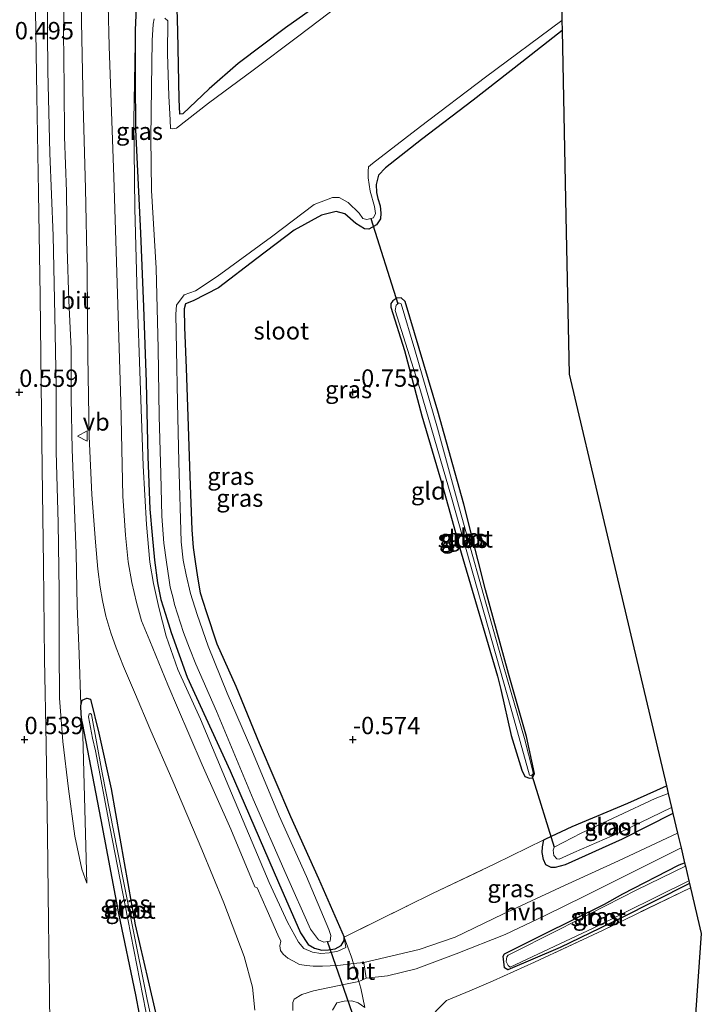
# Model space of a CAD drawing. Units: metres. Extents: x 50000 to 60009, y 387498 to 393753.
# Drawn here: x 59102 to 59200, y 389812 to 389954 of the extents above; entities that cross this region are included whole.
import ezdxf
from ezdxf.enums import TextEntityAlignment as Align

# ---------------------------------------------------------------- set-up
doc = ezdxf.new("R2010")
doc.units = ezdxf.units.M
doc.linetypes.add('IE-TERREINAFSCHEIDING', pattern=[10, 8, -2])
doc.layers.get('0').update_dxf_attribs({"lineweight": 25})
for name, color, linetype, lineweight in [('B-ME-GW-HOOGTEPUNT-S-B1', 10, 'Continuous', 25), ('B-ME-GW-INSTEEKWATERGANG-L-B1', 10, 'Continuous', 25), ('B-ME-GW-KRUINLIJN-L-B1', 93, 'Continuous', 18), ('B-ME-GW-TEENLIJN-L-B1', 93, 'Continuous', 18), ('B-ME-IE-GRASLAND-GV-B6', 93, 'Continuous', 18), ('B-ME-IE-GRONDWERKLIJN-GROND_INGERICHT-GV-B6', 253, 'Continuous', 18), ('B-ME-IE-TERREINAFSCHEIDING-DOORGANG-L-B1', 8, 'IE-TERREINAFSCHEIDING-KUNSTMATIG-OPEN', 18), ('B-ME-IE-TERREINAFSCHEIDING-RASTERHEKWERK-L-B1', 8, 'IE-TERREINAFSCHEIDING', 18), ('B-ME-KG-KADASTRAAL-OPNAMEDTMGRENS-L-B1', 10, 'Continuous', 25), ('B-ME-KW-DUIKER-L-B1', 10, 'Continuous', 25), ('B-ME-OG-WATER-GV-B6', 153, 'Continuous', 18), ('B-ME-VH-VERH_SOORT-BITUMEN-GV-B6', 8, 'IE-TERREINAFSCHEIDING-NATUURLIJK-HOUTWAL', 18), ('B-ME-VH-VERH_SOORT-HALF_VERHARDING-GV-B6', 8, 'IE-TERREINAFSCHEIDING-NATUURLIJK-HOUTWAL', 18), ('B-ME-VW-MEUBILAIR_WEGMEUBILAIR-VERKEERSBORD-S-B1', 8, 'Continuous', 18)]:
    doc.layers.add(name, color=color, linetype=linetype, lineweight=lineweight)
doc.styles.add('NLCS-ISO', font='NLCS-ISO.TTF')
doc.linetypes.add('IE-TERREINAFSCHEIDING-KUNSTMATIG-OPEN', pattern='A,7,-1.5,[67,NLCS.SHX,S=0.75,R=0,X=0,Y=0],-1.5', length=10)
doc.linetypes.add('IE-TERREINAFSCHEIDING-NATUURLIJK-HOUTWAL', pattern='A,7,-1.5,[67,NLCS.SHX,S=0.75,R=45,X=0,Y=0],-1.5,7,-1.5,[70,NLCS.SHX,S=0.75,R=0,X=0,Y=0],-1.5', length=20)

# ---------------------------------------------------------------- blocks, each defined once
blk = doc.blocks.new('verkeersbord')
for p, q in [((0, 0.75), (-0.75, -0.625)), ((0.75, -0.625), (0, 0.75)), ((-0.75, -0.625), (0.75, -0.625))]:
    blk.add_line(p, q)
blk = doc.blocks.new('hoogtepunt')
for p, q in [((-0.5, 0), (0.5, 0)), ((0, 0.5), (0, -0.5))]:
    blk.add_line(p, q)

msp = doc.modelspace()

# ---------------------------------------------------------------- linework, layer by layer
at = {"layer": 'B-ME-GW-INSTEEKWATERGANG-L-B1'}
for points in [[(59147.84, 389957.789, -0.406), (59140.296, 389952.42, -0.365), (59133.509, 389947.279, -0.389), (59129.314, 389943.636, -0.426), (59125.546, 389940.067, -0.55), (59125.099, 389940.029, -0.554), (59125.026, 389942.16, -0.45), (59124.833, 389951.947, -0.41), (59124.729, 389955.154, -0.269)], [(59118.798, 389955.242, -0.08), (59118.685, 389952.156, -0.052), (59118.677, 389950.279, -0.053), (59118.657, 389945.292, -0.056), (59118.709, 389937.804, -0.096), (59119.434, 389922.878, -0.619), (59119.857, 389912.298, -0.615), (59120.273, 389901.421, -0.538), (59120.522, 389890.753, -0.546), (59120.772, 389883.184, -0.55), (59121.117, 389879.421, -0.53), (59121.476, 389875.834, -0.526), (59121.889, 389872.588, -0.53), (59122.383, 389870.174, -0.526), (59123.026, 389868.057, -0.534), (59123.865, 389865.42, -0.578), (59126.162, 389858.99, -0.598), (59132.351, 389845.49, -0.659), (59139.296, 389829.433, -0.659), (59142.485, 389822.194, -0.659), (59143.581, 389820.513, -0.659), (59144.471, 389820.014, -0.659), (59145.518, 389819.703, -0.659), (59146.475, 389819.758, -0.659), (59147.452, 389819.889, -0.659), (59148.303, 389820.399, -0.659), (59148.736, 389821.092, -0.659), (59148.755, 389821.558, -0.578)], [(59180.124, 389952.053, -1.286), (59174.338, 389947.481, -1.278), (59167.337, 389942, -1.278), (59159.892, 389936.369, -1.274), (59154.722, 389932.305, -1.266), (59153.692, 389931.241, -1.266), (59153.379, 389929.885, -1.241), (59153.409, 389928.747, -1.246), (59153.609, 389927.846, -1.246), (59153.921, 389926.819, -1.246), (59154.016, 389925.738, -1.246), (59153.968, 389924.946, -1.25), (59153.405, 389924.093, -1.209), (59152.324, 389923.444, -1.097), (59151.662, 389923.524, -1.053), (59150.42, 389924.266, -1.033), (59148.859, 389925.66, -0.972), (59147.587, 389925.985, -0.9), (59145.507, 389925.489, -0.828), (59141.557, 389923.292, -0.747), (59136.19, 389919.237, -0.719), (59130.662, 389915.03, -0.731), (59127.043, 389913.14, -0.723), (59125.923, 389912.732, -0.747), (59125.714, 389911.974, -0.743), (59125.769, 389909.345, -0.715), (59126.007, 389903.444, -0.715), (59126.259, 389896.494, -0.711), (59126.564, 389887.924, -0.683), (59126.836, 389880.182, -0.703), (59127, 389877.649, -0.723), (59127.302, 389875.614, -0.743), (59127.64, 389873.366, -0.743), (59128.022, 389871.129, -0.743), (59128.888, 389868.464, -0.739), (59130.451, 389863.806, -0.735), (59133.18, 389857.691, -0.735), (59136.516, 389849.498, -0.731), (59141.014, 389838.957, -0.731), (59145.054, 389830.03, -0.675), (59148.755, 389821.558, -0.578)], [(59170.813, 389859.143, -1.109), (59171.293, 389857.196, -1.073), (59172.781, 389850.613, -1.073), (59174.298, 389845.625, -1.073), (59174.771, 389844.686, -1.069), (59175.413, 389844.446, -1.069), (59175.859, 389844.492, -1.069), (59176.12, 389845.113, -1.069), (59174.978, 389850.444, -1.157), (59172.374, 389859.541, -1.217), (59169.074, 389871.539, -1.25), (59165.988, 389883.865, -1.229), (59162.245, 389897.28, -1.173), (59157.526, 389913.063, -1.189), (59156.93, 389913.577, -1.141), (59156.327, 389913.524, -1.105), (59155.754, 389913.141, -1.105), (59155.479, 389912.753, -1.105), (59155.464, 389912.234, -1.109), (59157.412, 389905.991, -1.117), (59159.911, 389896.613, -1.113), (59162.892, 389886.546, -1.109), (59165.573, 389876.887, -1.113), (59170.813, 389859.143, -1.109)], [(59110.848, 389854.887, -0.06), (59111.073, 389855.698, -0.044), (59111.725, 389855.955, -0.036), (59112.239, 389855.84, -0.036), (59113.459, 389850.951, -0.116), (59115.205, 389842.92, -0.217), (59117.074, 389832.264, -0.273), (59118.675, 389823.373, -0.325), (59120.569, 389815.281, -0.285), (59122.825, 389805.58, -0.293)], [(59120.893, 389802.17, -0.261), (59118.778, 389813.297, -0.197), (59116.332, 389824.997, -0.156), (59113.795, 389838.474, -0.124), (59111.092, 389852.416, -0.109), (59111.014, 389852.82, -0.108), (59110.889, 389853.681, -0.112), (59110.848, 389854.887, -0.06)], [(59196.066, 389839.36, -1.049), (59188.73, 389835.686, -1.02), (59180.568, 389831.972, -1.012), (59179.099, 389831.582, -0.972), (59178.524, 389831.589, -0.803), (59177.778, 389831.975, -0.747), (59177.413, 389832.736, -0.735), (59177.262, 389833.778, -0.731), (59177.302, 389834.561, -0.735), (59177.484, 389835.605, -0.751), (59177.778, 389835.728, -0.759), (59181.541, 389837.497, -0.984), (59189.585, 389840.858, -1.209), (59195.12, 389843.365, -1.233)], [(59198.448, 389829.278, -0.836), (59188.452, 389824.274, -1), (59179.822, 389820.104, -0.944), (59172.313, 389816.86, -1.037), (59171.812, 389817.172, -1.028), (59171.624, 389818.825, -1), (59171.811, 389819.194, -0.996), (59177.392, 389821.945, -0.968), (59186.228, 389826.332, -0.948), (59188.837, 389827.8, -0.955), (59196.836, 389831.946, -0.974), (59196.952, 389831.965, -0.974), (59197.737, 389832.288, -0.976)]]:
    msp.add_polyline3d(points, dxfattribs=at)
at = {"layer": 'B-ME-GW-KRUINLIJN-L-B1'}
for points in [[(59111.733, 389829.346, 0.101), (59110.993, 389831.359, 0.266), (59109.985, 389836.127, 0.33), (59109.08, 389842.92, 0.378), (59108.289, 389849.752, 0.467), (59107.803, 389855.948, 0.382), (59107.765, 389863.134, 0.366), (59107.736, 389871.377, 0.442), (59107.575, 389881.196, 0.374), (59107.311, 389891.41, 0.434), (59107.329, 389900.778, 0.467), (59107.122, 389911.043, 0.406), (59106.881, 389922.515, 0.446), (59106.414, 389934.417, 0.37), (59106.122, 389946.182, 0.41), (59106.026, 389957.637, 0.414)], [(59118.677, 389950.279, -0.053), (59118.463, 389939.064, -0.012), (59118.621, 389926.447, -0.185), (59118.981, 389913.91, -0.197), (59119.402, 389901.634, -0.152), (59119.84, 389889.41, -0.156), (59120.285, 389880.964, -0.193), (59120.771, 389875.528, -0.209), (59121.318, 389872.467, -0.205), (59122.071, 389868.998, -0.201), (59123.126, 389864.877, -0.144), (59124.829, 389860.094, -0.128), (59128.095, 389852.963, -0.152), (59132.142, 389843.188, -0.144), (59137.974, 389829.452, -0.156), (59140.604, 389823.748, -0.108), (59142.16, 389820.878, -0.104), (59142.955, 389819.961, -0.128), (59144.206, 389819.416, -0.14), (59145.387, 389819.241, -0.172), (59146.589, 389819.315, -0.237), (59147.848, 389819.586, -0.321), (59149, 389820.11, -0.361), (59148.755, 389821.558, -0.578)], [(59147.072, 389811.074, -0.176), (59147.696, 389812.152, -0.253), (59148.755, 389812.391, -0.385), (59149.84, 389812.401, -0.526), (59150.755, 389812.143, -0.542), (59151.74, 389811.467, -0.852)]]:
    msp.add_polyline3d(points, dxfattribs=at)
at = {"layer": 'B-ME-GW-TEENLIJN-L-B1'}
msp.add_line((59111.092, 389852.416, -0.109), (59111.733, 389829.346, 0.101), dxfattribs=at)
msp.add_polyline3d([(59108.485, 389959.018, -0.04), (59108.35, 389951.789, -0.064), (59108.453, 389943.915, -0.088), (59108.492, 389936.757, -0.092), (59108.776, 389928.863, -0.104), (59108.913, 389920.679, -0.124), (59109.143, 389913.207, -0.116), (59109.484, 389906.224, -0.112), (59109.474, 389899.155, -0.104), (59109.628, 389891.755, -0.108), (59109.923, 389884.375, -0.132), (59110.176, 389876.794, -0.152), (59110.333, 389869.245, -0.096), (59110.622, 389862.323, -0.044), (59110.844, 389855.006, -0.06), (59110.848, 389854.887, -0.06)], dxfattribs=at)
at = {"layer": 'B-ME-IE-GRASLAND-GV-B6'}
for points in [[(59106.514, 389801.41, 0.41), (59106.371, 389813.15, 0.414), (59106.186, 389823.761, 0.418), (59106.071, 389836.281, 0.471), (59105.851, 389849.319, 0.406), (59105.646, 389861.574, 0.374), (59105.477, 389875.123, 0.394), (59105.302, 389889.061, 0.422), (59105.132, 389901.099, 0.422), (59105.002, 389913.808, 0.398), (59104.768, 389928.747, 0.386), (59104.544, 389942.622, 0.39), (59104.304, 389958.08, 0.414), (59104.068, 389972.606, 0.45), (59103.85, 389988.357, 0.475), (59103.599, 390004.772, 0.519), (59103.404, 390021.809, 0.543), (59103.255, 390037.789, 0.635), (59102.911, 390057.877, 0.748), (59102.685, 390083.451, 0.977)], [(59110.701, 389966.96, -0.016), (59110.97, 389953.274, -0.008), (59111.209, 389941.369, -0.008), (59111.519, 389929.294, -0.036), (59111.782, 389917.489, -0.036), (59111.882, 389905.275, -0.048), (59112.069, 389893.631, -0.012), (59112.443, 389885.274, -0.008), (59112.946, 389878.439, -0.008), (59113.311, 389874.511, -0.004), (59113.643, 389871.953, -0.004), (59113.978, 389870.034, -0.008), (59114.452, 389867.769, -0.016), (59115.187, 389865.366, -0.012), (59115.944, 389863.211, -0.012), (59116.986, 389860.525, -0.012), (59118.705, 389856.517, 0.008), (59120.809, 389851.595, -0.02), (59124.081, 389844.006, 0.012), (59128.261, 389834.186, -0.016), (59131.448, 389826.541, -0.06), (59134.364, 389818.781, -0.056), (59135.563, 389814.406, -0.056), (59135.911, 389811.061, -0.016)], [(59108.485, 389959.018, -0.04), (59108.35, 389951.789, -0.064), (59108.453, 389943.915, -0.088), (59108.492, 389936.757, -0.092), (59108.776, 389928.863, -0.104), (59108.913, 389920.679, -0.124), (59109.143, 389913.207, -0.116), (59109.484, 389906.224, -0.112), (59109.474, 389899.155, -0.104), (59109.628, 389891.755, -0.108), (59109.923, 389884.375, -0.132), (59110.176, 389876.794, -0.152), (59110.333, 389869.245, -0.096), (59110.622, 389862.323, -0.044), (59110.844, 389855.006, -0.06), (59110.848, 389854.887, -0.06), (59110.889, 389853.681, -0.112), (59111.014, 389852.82, -0.108), (59111.092, 389852.416, -0.109), (59111.733, 389829.346, 0.101), (59110.993, 389831.359, 0.266), (59109.985, 389836.127, 0.33), (59109.08, 389842.92, 0.378), (59108.289, 389849.752, 0.467), (59107.803, 389855.948, 0.382), (59107.765, 389863.134, 0.366), (59107.736, 389871.377, 0.442), (59107.575, 389881.196, 0.374), (59107.311, 389891.41, 0.434), (59107.329, 389900.778, 0.467), (59107.122, 389911.043, 0.406), (59106.881, 389922.515, 0.446), (59106.414, 389934.417, 0.37), (59106.122, 389946.182, 0.41), (59106.026, 389957.637, 0.414)], [(59122.825, 389805.58, -0.293), (59120.569, 389815.281, -0.285), (59118.675, 389823.373, -0.325), (59117.074, 389832.264, -0.273), (59115.205, 389842.92, -0.217), (59113.459, 389850.951, -0.116), (59112.239, 389855.84, -0.036), (59111.725, 389855.955, -0.036), (59111.073, 389855.698, -0.044), (59110.848, 389854.887, -0.06), (59110.844, 389855.006, -0.06), (59110.622, 389862.323, -0.044), (59110.333, 389869.245, -0.096), (59110.176, 389876.794, -0.152), (59109.923, 389884.375, -0.132), (59109.628, 389891.755, -0.108), (59109.474, 389899.155, -0.104), (59109.484, 389906.224, -0.112), (59109.143, 389913.207, -0.116), (59108.913, 389920.679, -0.124), (59108.776, 389928.863, -0.104), (59108.492, 389936.757, -0.092), (59108.453, 389943.915, -0.088), (59108.35, 389951.789, -0.064), (59108.485, 389959.018, -0.04)], [(59106.026, 389957.637, 0.414), (59106.122, 389946.182, 0.41), (59106.414, 389934.417, 0.37), (59106.881, 389922.515, 0.446), (59107.122, 389911.043, 0.406), (59107.329, 389900.778, 0.467), (59107.311, 389891.41, 0.434), (59107.575, 389881.196, 0.374), (59107.736, 389871.377, 0.442), (59107.765, 389863.134, 0.366), (59107.803, 389855.948, 0.382), (59108.289, 389849.752, 0.467), (59109.08, 389842.92, 0.378), (59109.985, 389836.127, 0.33), (59110.993, 389831.359, 0.266), (59111.733, 389829.346, 0.101), (59111.092, 389852.416, -0.109), (59113.795, 389838.474, -0.124), (59116.332, 389824.997, -0.156), (59118.778, 389813.297, -0.197), (59120.893, 389802.17, -0.261)], [(59124.729, 389955.154, -0.269), (59124.833, 389951.947, -0.41), (59125.026, 389942.16, -0.45), (59125.099, 389940.029, -0.554), (59125.546, 389940.067, -0.55), (59129.314, 389943.636, -0.426), (59133.509, 389947.279, -0.389), (59140.296, 389952.42, -0.365), (59147.84, 389957.789, -0.406)], [(59148.755, 389821.558, -0.578), (59149.813, 389818.703, -0.43), (59150.08, 389817.804, -0.431), (59147.855, 389817.508, -0.381), (59145.65, 389817.411, -0.229), (59144.284, 389817.426, -0.092), (59143.34, 389817.504, -0.052), (59142.344, 389817.65, -0.056), (59141.47, 389818.108, -0.052), (59140.661, 389818.559, -0.036), (59139.985, 389819.125, -0.032), (59139.566, 389819.67, -0.032), (59139.493, 389820.349, -0.044), (59139.637, 389821.016, -0.04), (59139.184, 389821.918, -0.036), (59137.687, 389825.435, -0.044), (59136.241, 389828.654, -0.06), (59135.893, 389828.824, -0.052), (59132.42, 389837.11, -0.08), (59128.341, 389846.355, -0.06), (59124.784, 389854.62, -0.072), (59123.391, 389857.907, -0.064), (59122.097, 389861.041, -0.06), (59120.764, 389864.231, -0.068), (59119.589, 389867.103, -0.072), (59118.848, 389869.719, -0.052), (59118.216, 389872.6, -0.072), (59117.689, 389875.585, -0.072), (59117.279, 389879.417, -0.076), (59116.923, 389885.017, -0.1), (59116.605, 389898.547, -0.124), (59116.109, 389915.702, -0.104), (59115.619, 389930.952, -0.12), (59114.935, 389949.781, -0.044), (59114.785, 389955.633, 0.008)], [(59118.798, 389955.242, -0.08), (59118.685, 389952.156, -0.052), (59118.677, 389950.279, -0.053), (59118.463, 389939.064, -0.012), (59118.621, 389926.447, -0.185), (59118.981, 389913.91, -0.197), (59119.402, 389901.634, -0.152), (59119.84, 389889.41, -0.156), (59120.285, 389880.964, -0.193), (59120.771, 389875.528, -0.209), (59121.318, 389872.467, -0.205), (59122.071, 389868.998, -0.201), (59123.126, 389864.877, -0.144), (59124.829, 389860.094, -0.128), (59128.095, 389852.963, -0.152), (59132.142, 389843.188, -0.144), (59137.974, 389829.452, -0.156), (59140.604, 389823.748, -0.108), (59142.16, 389820.878, -0.104), (59142.955, 389819.961, -0.128), (59144.206, 389819.416, -0.14), (59145.387, 389819.241, -0.172), (59146.589, 389819.315, -0.237), (59147.848, 389819.586, -0.321), (59149, 389820.11, -0.361), (59148.755, 389821.558, -0.578)], [(59121.418, 389953.717, -1.736), (59121.265, 389952.978, -1.736), (59121.144, 389950.616, -1.736), (59121.044, 389943.841, -1.736), (59120.918, 389936.607, -1.736), (59121.042, 389929.023, -1.736), (59121.71, 389917.835, -1.736), (59121.971, 389906.291, -1.736), (59122.148, 389896.556, -1.736), (59122.353, 389888.236, -1.736), (59122.494, 389882.154, -1.736), (59122.783, 389878.286, -1.736), (59123.183, 389875.556, -1.736), (59123.547, 389872.949, -1.736), (59123.726, 389871.964, -1.736), (59124.124, 389870.346, -1.736), (59124.352, 389869.461, -1.736), (59125.633, 389865.439, -1.736), (59126.497, 389863.168, -1.736), (59127.417, 389860.88, -1.736), (59130.363, 389854.105, -1.736), (59135.678, 389841.441, -1.736), (59140.387, 389830.585, -1.736), (59143.926, 389822.733, -1.736), (59145.08, 389821.188, -1.736), (59145.837, 389820.866, -1.736), (59146.341, 389820.948, -1.736), (59146.726, 389821.01, -1.736), (59146.831, 389821.818, -1.736), (59146.558, 389822.687, -1.736), (59143.347, 389830.3, -1.736), (59139.399, 389839.054, -1.736), (59135.47, 389848.503, -1.736), (59131.912, 389856.697, -1.736), (59129.195, 389863.451, -1.736), (59127.588, 389868.025, -1.736), (59126.659, 389871.02, -1.736), (59126.018, 389873.732, -1.736), (59125.583, 389875.824, -1.736), (59125.316, 389878.486, -1.736), (59124.947, 389889.998, -1.736), (59124.771, 389898.531, -1.736), (59124.622, 389906.108, -1.736), (59124.517, 389911.229, -1.736), (59124.604, 389912.522, -1.736), (59125.729, 389913.995, -1.736), (59127.376, 389914.593, -1.736), (59130.49, 389916.643, -1.736), (59138.312, 389922.336, -1.736), (59144.434, 389927.014, -1.736), (59147.055, 389927.997, -1.736), (59148.032, 389928.012, -1.736), (59149.322, 389927.282, -1.736), (59150.902, 389925.754, -1.736), (59151.456, 389924.996, -1.736), (59152.01, 389924.84, -1.736), (59152.611, 389925.006, -1.736), (59152.964, 389925.104, -1.736), (59153.269, 389925.713, -1.736), (59153.097, 389926.731, -1.736), (59152.51, 389928.937, -1.736), (59152.198, 389930.823, -1.736), (59152.204, 389931.816, -1.736), (59152.275, 389932.41, -1.736), (59152.816, 389932.902, -1.736), (59159.753, 389938.234, -1.736), (59169.098, 389945.318, -1.736), (59180.095, 389953.464, -1.736), (59180.124, 389952.053, -1.286), (59174.338, 389947.481, -1.278), (59167.337, 389942, -1.278), (59159.892, 389936.369, -1.274), (59154.722, 389932.305, -1.266), (59153.692, 389931.241, -1.266), (59153.379, 389929.885, -1.241), (59153.409, 389928.747, -1.246), (59153.609, 389927.846, -1.246), (59153.921, 389926.819, -1.246), (59154.016, 389925.738, -1.246), (59153.968, 389924.946, -1.25), (59153.405, 389924.093, -1.209), (59152.324, 389923.444, -1.097), (59151.662, 389923.524, -1.053), (59150.42, 389924.266, -1.033), (59148.859, 389925.66, -0.972), (59147.587, 389925.985, -0.9), (59145.507, 389925.489, -0.828), (59141.557, 389923.292, -0.747), (59136.19, 389919.237, -0.719), (59130.662, 389915.03, -0.731), (59127.043, 389913.14, -0.723), (59125.923, 389912.732, -0.747), (59125.714, 389911.974, -0.743), (59125.769, 389909.345, -0.715), (59126.007, 389903.444, -0.715), (59126.259, 389896.494, -0.711), (59126.564, 389887.924, -0.683), (59126.836, 389880.182, -0.703), (59127, 389877.649, -0.723), (59127.302, 389875.614, -0.743), (59127.64, 389873.366, -0.743), (59128.022, 389871.129, -0.743), (59128.888, 389868.464, -0.739), (59130.451, 389863.806, -0.735), (59133.18, 389857.691, -0.735), (59136.516, 389849.498, -0.731), (59141.014, 389838.957, -0.731), (59145.054, 389830.03, -0.675), (59148.755, 389821.558, -0.578), (59148.736, 389821.092, -0.659), (59148.303, 389820.399, -0.659), (59147.452, 389819.889, -0.659), (59146.475, 389819.758, -0.659), (59145.518, 389819.703, -0.659), (59144.471, 389820.014, -0.659), (59143.581, 389820.513, -0.659), (59142.485, 389822.194, -0.659), (59139.296, 389829.433, -0.659), (59132.351, 389845.49, -0.659), (59126.162, 389858.99, -0.598), (59123.865, 389865.42, -0.578), (59123.026, 389868.057, -0.534), (59122.383, 389870.174, -0.526), (59121.889, 389872.588, -0.53), (59121.476, 389875.834, -0.526), (59121.117, 389879.421, -0.53), (59120.772, 389883.184, -0.55), (59120.522, 389890.753, -0.546), (59120.273, 389901.421, -0.538), (59119.857, 389912.298, -0.615), (59119.434, 389922.878, -0.619), (59118.709, 389937.804, -0.096), (59118.657, 389945.292, -0.056), (59118.677, 389950.279, -0.053), (59118.685, 389952.156, -0.052), (59118.798, 389955.242, -0.08)], [(59148.195, 389955.762, -1.736), (59142.033, 389951.132, -1.736), (59135.654, 389946.351, -1.736), (59129.235, 389941.567, -1.736), (59124.626, 389938.006, -1.736), (59124.047, 389937.897, -1.736), (59123.782, 389937.958, -1.736), (59123.712, 389939.16, -1.736), (59123.501, 389942.658, -1.736), (59123.308, 389948.667, -1.736), (59123.354, 389953.454, -1.736), (59122.958, 389953.83, -1.736)], [(59144.471, 389820.014, -0.659), (59145.518, 389819.703, -0.659), (59146.475, 389819.758, -0.659), (59147.452, 389819.889, -0.659), (59148.303, 389820.399, -0.659), (59148.736, 389821.092, -0.659), (59148.755, 389821.558, -0.578), (59149, 389820.11, -0.361), (59147.848, 389819.586, -0.321), (59146.589, 389819.315, -0.237), (59145.387, 389819.241, -0.172), (59144.206, 389819.416, -0.14), (59142.955, 389819.961, -0.128), (59142.16, 389820.878, -0.104), (59140.604, 389823.748, -0.108), (59137.974, 389829.452, -0.156), (59132.142, 389843.188, -0.144), (59128.095, 389852.963, -0.152), (59124.829, 389860.094, -0.128), (59123.126, 389864.877, -0.144), (59122.071, 389868.998, -0.201), (59121.318, 389872.467, -0.205), (59120.771, 389875.528, -0.209), (59120.285, 389880.964, -0.193), (59119.84, 389889.41, -0.156), (59119.402, 389901.634, -0.152), (59118.981, 389913.91, -0.197), (59118.621, 389926.447, -0.185), (59118.463, 389939.064, -0.012), (59118.677, 389950.279, -0.053), (59118.657, 389945.292, -0.056), (59118.709, 389937.804, -0.096), (59119.434, 389922.878, -0.619), (59119.857, 389912.298, -0.615), (59120.273, 389901.421, -0.538), (59120.522, 389890.753, -0.546), (59120.772, 389883.184, -0.55), (59121.117, 389879.421, -0.53), (59121.476, 389875.834, -0.526), (59121.889, 389872.588, -0.53), (59122.383, 389870.174, -0.526), (59123.026, 389868.057, -0.534), (59123.865, 389865.42, -0.578), (59126.162, 389858.99, -0.598), (59132.351, 389845.49, -0.659), (59139.296, 389829.433, -0.659), (59142.485, 389822.194, -0.659), (59143.581, 389820.513, -0.659), (59144.471, 389820.014, -0.659)], [(59157.526, 389913.063, -1.189), (59162.245, 389897.28, -1.173), (59165.988, 389883.865, -1.229), (59169.074, 389871.539, -1.25), (59172.374, 389859.541, -1.217), (59174.978, 389850.444, -1.157), (59176.12, 389845.113, -1.069), (59175.859, 389844.492, -1.069), (59175.413, 389844.446, -1.069), (59174.771, 389844.686, -1.069), (59174.298, 389845.625, -1.073), (59172.781, 389850.613, -1.073), (59171.293, 389857.196, -1.073), (59170.813, 389859.143, -1.109), (59165.573, 389876.887, -1.113), (59162.892, 389886.546, -1.109), (59159.911, 389896.613, -1.113), (59157.412, 389905.991, -1.117), (59155.464, 389912.234, -1.109), (59155.479, 389912.753, -1.105), (59155.754, 389913.141, -1.105), (59156.327, 389913.524, -1.105), (59156.93, 389913.577, -1.141), (59157.526, 389913.063, -1.189)], [(59175.399, 389844.888, -1.527), (59175.612, 389844.835, -1.527), (59175.733, 389844.913, -1.527), (59175.967, 389845.066, -1.527), (59175.913, 389845.488, -1.535), (59174.688, 389850.157, -1.527), (59171.728, 389860.437, -1.527), (59168.493, 389871.916, -1.527), (59165.33, 389883.21, -1.527), (59162.196, 389894.845, -1.527), (59158.936, 389906.075, -1.527), (59156.941, 389912.701, -1.527), (59156.592, 389912.843, -1.527), (59156.45, 389912.72, -1.527), (59156.229, 389912.528, -1.527), (59156.072, 389911.777, -1.527), (59159.642, 389900.529, -1.527), (59164.205, 389884.843, -1.527), (59168.438, 389869.882, -1.527), (59172.71, 389854.58, -1.527), (59175.399, 389844.888, -1.527)], [(59120.893, 389802.17, -0.261), (59118.778, 389813.297, -0.197), (59116.332, 389824.997, -0.156), (59113.795, 389838.474, -0.124), (59111.092, 389852.416, -0.109), (59111.014, 389852.82, -0.108), (59110.889, 389853.681, -0.112), (59110.848, 389854.887, -0.06), (59111.073, 389855.698, -0.044), (59111.725, 389855.955, -0.036), (59112.239, 389855.84, -0.036)], [(59112.239, 389855.84, -0.036), (59113.459, 389850.951, -0.116), (59115.205, 389842.92, -0.217), (59117.074, 389832.264, -0.273), (59118.675, 389823.373, -0.325), (59120.569, 389815.281, -0.285), (59122.825, 389805.58, -0.293)], [(59122.974, 389797.376, -0.86), (59123.291, 389797.318, -0.86), (59123.61, 389797.622, -0.86), (59123.255, 389799.694, -0.86), (59120.39, 389812.618, -0.86), (59118.307, 389823.094, -0.86), (59116.123, 389834.009, -0.86), (59113.927, 389845.201, -0.86), (59112.4, 389853.625, -0.86), (59112.252, 389853.75, -0.86), (59112.035, 389853.731, -0.86), (59111.957, 389853.306, -0.86), (59112.535, 389850.22, -0.86), (59112.984, 389848.405, -0.86), (59115.048, 389837.435, -0.86), (59117.618, 389824.155, -0.86), (59120.651, 389808.702, -0.86), (59122.974, 389797.376, -0.86)], [(59195.12, 389843.365, -1.233), (59195.383, 389842.252, -1.724), (59193.492, 389841.542, -1.724), (59182.875, 389836.559, -1.724), (59178.969, 389834.508, -1.724), (59178.827, 389834.091, -1.724), (59178.927, 389833.315, -1.724), (59179.375, 389832.858, -1.724), (59179.684, 389832.825, -1.724), (59181.815, 389833.782, -1.728), (59188.417, 389836.649, -1.728), (59195.864, 389840.213, -1.732), (59196.066, 389839.36, -1.049), (59188.73, 389835.686, -1.02), (59180.568, 389831.972, -1.012), (59179.099, 389831.582, -0.972), (59178.524, 389831.589, -0.803), (59177.778, 389831.975, -0.747), (59177.413, 389832.736, -0.735), (59177.262, 389833.778, -0.731), (59177.302, 389834.561, -0.735), (59177.484, 389835.605, -0.751), (59177.778, 389835.728, -0.759), (59181.541, 389837.497, -0.984), (59189.585, 389840.858, -1.209), (59195.12, 389843.365, -1.233)], [(59196.066, 389839.36, -1.049), (59196.73, 389836.55, -0.936), (59188.235, 389832.578, -0.956), (59180.439, 389829.007, -0.968), (59171.592, 389824.866, -0.864), (59164.706, 389821.582, -0.888), (59159.565, 389819.813, -0.912), (59151.557, 389817.931, -0.416), (59150.08, 389817.804, -0.431), (59149.813, 389818.703, -0.43), (59148.755, 389821.558, -0.578), (59157.785, 389826.048, -0.615), (59161.452, 389827.849, -0.695), (59170.429, 389832.118, -0.683), (59177.484, 389835.605, -0.751), (59177.302, 389834.561, -0.735), (59177.262, 389833.778, -0.731), (59177.413, 389832.736, -0.735), (59177.778, 389831.975, -0.747), (59178.524, 389831.589, -0.803), (59179.099, 389831.582, -0.972), (59180.568, 389831.972, -1.012), (59188.73, 389835.686, -1.02), (59196.066, 389839.36, -1.049)], [(59151.74, 389811.467, -0.852), (59151.143, 389814.231, -0.438), (59150.853, 389815.207, -0.436), (59151.923, 389815.67, -0.393), (59154.971, 389816.019, -0.711), (59159.108, 389817.035, -0.888), (59164.886, 389819.158, -0.876), (59171.922, 389821.978, -0.868), (59177.659, 389824.673, -0.904), (59183.313, 389827.496, -0.924), (59191.368, 389831.529, -0.964), (59197.226, 389834.449, -0.936), (59197.737, 389832.288, -0.976), (59196.952, 389831.965, -0.974), (59196.836, 389831.946, -0.974), (59188.837, 389827.8, -0.955), (59186.228, 389826.332, -0.948), (59177.392, 389821.945, -0.968), (59171.811, 389819.194, -0.996), (59171.624, 389818.825, -1), (59171.812, 389817.172, -1.028), (59172.313, 389816.86, -1.037), (59179.822, 389820.104, -0.944), (59188.452, 389824.274, -1), (59198.448, 389829.278, -0.836), (59198.587, 389828.691, -1.053), (59185.996, 389822.587, -1.137), (59176.121, 389817.969, -1.101), (59170.171, 389815.308, -1.105), (59166.823, 389813.859, -1.097), (59163.468, 389812.446, -1.105), (59160.409, 389809.331, -1.024)], [(59197.737, 389832.288, -0.976), (59197.854, 389831.79, -1.519), (59190.881, 389828.401, -1.519), (59179.594, 389822.645, -1.519), (59172.344, 389818.994, -1.519), (59172.158, 389818.73, -1.519), (59172.058, 389818.071, -1.519), (59172.345, 389817.491, -1.519), (59172.617, 389817.256, -1.519), (59184.563, 389822.872, -1.519), (59198.351, 389829.689, -1.519), (59198.448, 389829.278, -0.836), (59188.452, 389824.274, -1), (59179.822, 389820.104, -0.944), (59172.313, 389816.86, -1.037), (59171.812, 389817.172, -1.028), (59171.624, 389818.825, -1), (59171.811, 389819.194, -0.996), (59177.392, 389821.945, -0.968), (59186.228, 389826.332, -0.948), (59188.837, 389827.8, -0.955), (59196.836, 389831.946, -0.974), (59196.952, 389831.965, -0.974), (59197.737, 389832.288, -0.976)], [(59141.353, 389811.036, 0.133), (59141.359, 389812.177, 0.113), (59141.578, 389812.638, 0.117), (59142.683, 389813.311, 0.089), (59144.346, 389813.865, -0.012), (59149.17, 389814.86, -0.326), (59150.853, 389815.207, -0.436), (59151.143, 389814.231, -0.438), (59151.74, 389811.467, -0.852), (59150.755, 389812.143, -0.542), (59149.84, 389812.401, -0.526), (59148.755, 389812.391, -0.385), (59147.696, 389812.152, -0.253), (59147.072, 389811.074, -0.176)], [(59147.072, 389811.074, -0.176), (59147.696, 389812.152, -0.253), (59148.755, 389812.391, -0.385), (59149.84, 389812.401, -0.526), (59150.755, 389812.143, -0.542), (59151.74, 389811.467, -0.852)]]:
    msp.add_polyline3d(points, dxfattribs=at)
at = {"layer": 'B-ME-IE-GRONDWERKLIJN-GROND_INGERICHT-GV-B6'}
for points in [[(59147.84, 389957.789, -0.406), (59140.296, 389952.42, -0.365), (59133.509, 389947.279, -0.389), (59129.314, 389943.636, -0.426), (59125.546, 389940.067, -0.55), (59125.099, 389940.029, -0.554), (59125.026, 389942.16, -0.45), (59124.833, 389951.947, -0.41), (59124.729, 389955.154, -0.269)], [(59180.124, 389952.053, -1.286), (59180.662, 389925.328, -1.205), (59181.12, 389902.613, -1.161), (59185.976, 389882.06, -1.065), (59195.12, 389843.365, -1.233), (59189.585, 389840.858, -1.209), (59181.541, 389837.497, -0.984), (59177.778, 389835.728, -0.759), (59177.484, 389835.605, -0.751), (59170.429, 389832.118, -0.683), (59161.452, 389827.849, -0.695), (59157.785, 389826.048, -0.615), (59148.755, 389821.558, -0.578), (59145.054, 389830.03, -0.675), (59141.014, 389838.957, -0.731), (59136.516, 389849.498, -0.731), (59133.18, 389857.691, -0.735), (59130.451, 389863.806, -0.735), (59128.888, 389868.464, -0.739), (59128.022, 389871.129, -0.743), (59127.64, 389873.366, -0.743), (59127.302, 389875.614, -0.743), (59127, 389877.649, -0.723), (59126.836, 389880.182, -0.703), (59126.564, 389887.924, -0.683), (59126.259, 389896.494, -0.711), (59126.007, 389903.444, -0.715), (59125.769, 389909.345, -0.715), (59125.714, 389911.974, -0.743), (59125.923, 389912.732, -0.747), (59127.043, 389913.14, -0.723), (59130.662, 389915.03, -0.731), (59136.19, 389919.237, -0.719), (59141.557, 389923.292, -0.747), (59145.507, 389925.489, -0.828), (59147.587, 389925.985, -0.9), (59148.859, 389925.66, -0.972), (59150.42, 389924.266, -1.033), (59151.662, 389923.524, -1.053), (59152.324, 389923.444, -1.097), (59153.405, 389924.093, -1.209), (59153.968, 389924.946, -1.25), (59154.016, 389925.738, -1.246), (59153.921, 389926.819, -1.246), (59153.609, 389927.846, -1.246), (59153.409, 389928.747, -1.246), (59153.379, 389929.885, -1.241), (59153.692, 389931.241, -1.266), (59154.722, 389932.305, -1.266), (59159.892, 389936.369, -1.274), (59167.337, 389942, -1.278), (59174.338, 389947.481, -1.278), (59180.124, 389952.053, -1.286)], [(59170.813, 389859.143, -1.109), (59171.293, 389857.196, -1.073), (59172.781, 389850.613, -1.073), (59174.298, 389845.625, -1.073), (59174.771, 389844.686, -1.069), (59175.413, 389844.446, -1.069), (59175.859, 389844.492, -1.069), (59176.12, 389845.113, -1.069), (59174.978, 389850.444, -1.157), (59172.374, 389859.541, -1.217), (59169.074, 389871.539, -1.25), (59165.988, 389883.865, -1.229), (59162.245, 389897.28, -1.173), (59157.526, 389913.063, -1.189), (59156.93, 389913.577, -1.141), (59156.327, 389913.524, -1.105), (59155.754, 389913.141, -1.105), (59155.479, 389912.753, -1.105), (59155.464, 389912.234, -1.109), (59157.412, 389905.991, -1.117), (59159.911, 389896.613, -1.113), (59162.892, 389886.546, -1.109), (59165.573, 389876.887, -1.113), (59170.813, 389859.143, -1.109)], [(59160.409, 389809.331, -1.024), (59163.468, 389812.446, -1.105), (59166.823, 389813.859, -1.097), (59170.171, 389815.308, -1.105), (59176.121, 389817.969, -1.101), (59185.996, 389822.587, -1.137), (59198.587, 389828.691, -1.053), (59200.141, 389822.113, -1.041)], [(59200.141, 389822.113, -1.041), (59198.576, 389800.146, -1.177)]]:
    msp.add_polyline3d(points, dxfattribs=at)
at = {"layer": 'B-ME-IE-TERREINAFSCHEIDING-DOORGANG-L-B1'}
for p, q in [((59157.785, 389826.048, -0.615), (59161.452, 389827.849, -0.695)), ((59170.171, 389815.308, -1.105), (59166.823, 389813.859, -1.097))]:
    msp.add_line(p, q, dxfattribs=at)
msp.add_polyline3d([(59151.143, 389814.231, -0.438), (59150.853, 389815.207, -0.436), (59150.08, 389817.804, -0.431), (59149.813, 389818.703, -0.43)], dxfattribs=at)
at = {"layer": 'B-ME-IE-TERREINAFSCHEIDING-RASTERHEKWERK-L-B1'}
msp.add_line((59151.74, 389811.467, -0.852), (59151.143, 389814.231, -0.438), dxfattribs=at)
for points in [[(59161.452, 389827.849, -0.695), (59170.429, 389832.118, -0.683), (59177.484, 389835.605, -0.751)], [(59198.587, 389828.691, -1.053), (59185.996, 389822.587, -1.137), (59176.121, 389817.969, -1.101), (59170.171, 389815.308, -1.105)], [(59149.813, 389818.703, -0.43), (59148.755, 389821.558, -0.578), (59157.785, 389826.048, -0.615)], [(59166.823, 389813.859, -1.097), (59163.468, 389812.446, -1.105), (59160.409, 389809.331, -1.024), (59152.754, 389801.913, -0.896), (59151.378, 389797.077, -0.811), (59150.389, 389794.699, -0.852), (59149.183, 389792.266, -0.836), (59147.893, 389790.183, -0.852), (59146.428, 389788.185, -0.832), (59144.737, 389786.044, -0.811), (59143.048, 389784.337, -0.824), (59141.179, 389782.707, -0.799), (59139.182, 389781.359, -0.828), (59136.913, 389780.081, -0.828), (59134.454, 389778.824, -0.836), (59132.23, 389777.811, -0.795), (59129.787, 389776.964, -0.775), (59125.38, 389775.854, -0.787), (59120.448, 389775.016, -0.687), (59120.322, 389762.502, -0.703), (59120.612, 389750.54, -0.703), (59120.67, 389738.668, -0.751), (59120.938, 389732.324, -0.936)]]:
    msp.add_polyline3d(points, dxfattribs=at)
at = {"layer": 'B-ME-KG-KADASTRAAL-OPNAMEDTMGRENS-L-B1'}
msp.add_polyline3d([(59179.576, 389979.224, -1.736), (59180.095, 389953.464, -1.736), (59180.124, 389952.053, -1.286), (59180.662, 389925.328, -1.205), (59181.12, 389902.613, -1.161), (59185.976, 389882.06, -1.065), (59195.12, 389843.365, -1.233), (59195.383, 389842.252, -1.724), (59195.864, 389840.213, -1.732), (59196.066, 389839.36, -1.049), (59196.73, 389836.55, -0.936), (59197.226, 389834.449, -0.936), (59197.737, 389832.288, -0.976), (59197.854, 389831.79, -1.519), (59198.351, 389829.689, -1.519), (59198.448, 389829.278, -0.836), (59198.587, 389828.691, -1.053), (59200.141, 389822.113, -1.041), (59198.576, 389800.146, -1.177)], dxfattribs=at)
at = {"layer": 'B-ME-KW-DUIKER-L-B1'}
for p, q in [((59152.611, 389925.006, -1.736), (59156.45, 389912.72, -1.527)), ((59175.733, 389844.913, -1.527), (59178.969, 389834.508, -1.724)), ((59149.962, 389810.587, -1.796), (59146.341, 389820.948, -1.736))]:
    msp.add_line(p, q, dxfattribs=at)
at = {"layer": 'B-ME-OG-WATER-GV-B6'}
for points in [[(59179.576, 389979.224, -1.736), (59180.095, 389953.464, -1.736), (59169.098, 389945.318, -1.736), (59159.753, 389938.234, -1.736), (59152.816, 389932.902, -1.736), (59152.275, 389932.41, -1.736), (59152.204, 389931.816, -1.736), (59152.198, 389930.823, -1.736), (59152.51, 389928.937, -1.736), (59153.097, 389926.731, -1.736), (59153.269, 389925.713, -1.736), (59152.964, 389925.104, -1.736), (59152.611, 389925.006, -1.736), (59152.01, 389924.84, -1.736), (59151.456, 389924.996, -1.736), (59150.902, 389925.754, -1.736), (59149.322, 389927.282, -1.736), (59148.032, 389928.012, -1.736), (59147.055, 389927.997, -1.736), (59144.434, 389927.014, -1.736), (59138.312, 389922.336, -1.736), (59130.49, 389916.643, -1.736), (59127.376, 389914.593, -1.736), (59125.729, 389913.995, -1.736), (59124.604, 389912.522, -1.736), (59124.517, 389911.229, -1.736), (59124.622, 389906.108, -1.736), (59124.771, 389898.531, -1.736), (59124.947, 389889.998, -1.736), (59125.316, 389878.486, -1.736), (59125.583, 389875.824, -1.736), (59126.018, 389873.732, -1.736), (59126.659, 389871.02, -1.736), (59127.588, 389868.025, -1.736), (59129.195, 389863.451, -1.736), (59131.912, 389856.697, -1.736), (59135.47, 389848.503, -1.736), (59139.399, 389839.054, -1.736), (59143.347, 389830.3, -1.736), (59146.558, 389822.687, -1.736), (59146.831, 389821.818, -1.736), (59146.726, 389821.01, -1.736), (59146.341, 389820.948, -1.736), (59145.837, 389820.866, -1.736), (59145.08, 389821.188, -1.736), (59143.926, 389822.733, -1.736), (59140.387, 389830.585, -1.736), (59135.678, 389841.441, -1.736), (59130.363, 389854.105, -1.736), (59127.417, 389860.88, -1.736), (59126.497, 389863.168, -1.736), (59125.633, 389865.439, -1.736), (59124.352, 389869.461, -1.736), (59124.124, 389870.346, -1.736), (59123.726, 389871.964, -1.736), (59123.547, 389872.949, -1.736), (59123.183, 389875.556, -1.736), (59122.783, 389878.286, -1.736), (59122.494, 389882.154, -1.736), (59122.353, 389888.236, -1.736), (59122.148, 389896.556, -1.736), (59121.971, 389906.291, -1.736), (59121.71, 389917.835, -1.736), (59121.042, 389929.023, -1.736), (59120.918, 389936.607, -1.736), (59121.044, 389943.841, -1.736), (59121.144, 389950.616, -1.736), (59121.265, 389952.978, -1.736), (59121.418, 389953.717, -1.736)], [(59122.958, 389953.83, -1.736), (59123.354, 389953.454, -1.736), (59123.308, 389948.667, -1.736), (59123.501, 389942.658, -1.736), (59123.712, 389939.16, -1.736), (59123.782, 389937.958, -1.736), (59124.047, 389937.897, -1.736), (59124.626, 389938.006, -1.736), (59129.235, 389941.567, -1.736), (59135.654, 389946.351, -1.736), (59142.033, 389951.132, -1.736), (59148.195, 389955.762, -1.736)], [(59156.45, 389912.72, -1.527), (59156.592, 389912.843, -1.527), (59156.941, 389912.701, -1.527), (59158.936, 389906.075, -1.527), (59162.196, 389894.845, -1.527), (59165.33, 389883.21, -1.527), (59168.493, 389871.916, -1.527), (59171.728, 389860.437, -1.527), (59174.688, 389850.157, -1.527), (59175.913, 389845.488, -1.535), (59175.967, 389845.066, -1.527), (59175.733, 389844.913, -1.527), (59175.612, 389844.835, -1.527), (59175.399, 389844.888, -1.527), (59172.71, 389854.58, -1.527), (59168.438, 389869.882, -1.527), (59164.205, 389884.843, -1.527), (59159.642, 389900.529, -1.527), (59156.072, 389911.777, -1.527), (59156.229, 389912.528, -1.527), (59156.45, 389912.72, -1.527)], [(59112.535, 389850.22, -0.86), (59111.957, 389853.306, -0.86), (59112.035, 389853.731, -0.86), (59112.252, 389853.75, -0.86), (59112.4, 389853.625, -0.86), (59113.927, 389845.201, -0.86), (59116.123, 389834.009, -0.86), (59118.307, 389823.094, -0.86), (59120.39, 389812.618, -0.86), (59123.255, 389799.694, -0.86), (59123.61, 389797.622, -0.86), (59123.291, 389797.318, -0.86), (59122.974, 389797.376, -0.86), (59120.651, 389808.702, -0.86), (59117.618, 389824.155, -0.86), (59115.048, 389837.435, -0.86), (59112.984, 389848.405, -0.86), (59112.535, 389850.22, -0.86)], [(59195.383, 389842.252, -1.724), (59195.864, 389840.213, -1.732), (59188.417, 389836.649, -1.728), (59181.815, 389833.782, -1.728), (59179.684, 389832.825, -1.724), (59179.375, 389832.858, -1.724), (59178.927, 389833.315, -1.724), (59178.827, 389834.091, -1.724), (59178.969, 389834.508, -1.724), (59182.875, 389836.559, -1.724), (59193.492, 389841.542, -1.724), (59195.383, 389842.252, -1.724)], [(59197.854, 389831.79, -1.519), (59198.351, 389829.689, -1.519), (59184.563, 389822.872, -1.519), (59172.617, 389817.256, -1.519), (59172.345, 389817.491, -1.519), (59172.058, 389818.071, -1.519), (59172.158, 389818.73, -1.519), (59172.344, 389818.994, -1.519), (59179.594, 389822.645, -1.519), (59190.881, 389828.401, -1.519), (59197.854, 389831.79, -1.519)]]:
    msp.add_polyline3d(points, dxfattribs=at)
at = {"layer": 'B-ME-VH-VERH_SOORT-BITUMEN-GV-B6'}
for points in [[(59135.911, 389811.061, -0.016), (59135.563, 389814.406, -0.056), (59134.364, 389818.781, -0.056), (59131.448, 389826.541, -0.06), (59128.261, 389834.186, -0.016), (59124.081, 389844.006, 0.012), (59120.809, 389851.595, -0.02), (59118.705, 389856.517, 0.008), (59116.986, 389860.525, -0.012), (59115.944, 389863.211, -0.012), (59115.187, 389865.366, -0.012), (59114.452, 389867.769, -0.016), (59113.978, 389870.034, -0.008), (59113.643, 389871.953, -0.004), (59113.311, 389874.511, -0.004), (59112.946, 389878.439, -0.008), (59112.443, 389885.274, -0.008), (59112.069, 389893.631, -0.012), (59111.882, 389905.275, -0.048), (59111.782, 389917.489, -0.036), (59111.519, 389929.294, -0.036), (59111.209, 389941.369, -0.008), (59110.97, 389953.274, -0.008), (59110.701, 389966.96, -0.016)], [(59104.304, 389958.08, 0.414), (59104.544, 389942.622, 0.39), (59104.768, 389928.747, 0.386), (59105.002, 389913.808, 0.398), (59105.132, 389901.099, 0.422), (59105.302, 389889.061, 0.422), (59105.477, 389875.123, 0.394), (59105.646, 389861.574, 0.374), (59105.851, 389849.319, 0.406), (59106.071, 389836.281, 0.471), (59106.186, 389823.761, 0.418), (59106.371, 389813.15, 0.414), (59106.514, 389801.41, 0.41)], [(59114.785, 389955.633, 0.008), (59114.935, 389949.781, -0.044), (59115.619, 389930.952, -0.12), (59116.109, 389915.702, -0.104), (59116.605, 389898.547, -0.124), (59116.923, 389885.017, -0.1), (59117.279, 389879.417, -0.076), (59117.689, 389875.585, -0.072), (59118.216, 389872.6, -0.072), (59118.848, 389869.719, -0.052), (59119.589, 389867.103, -0.072), (59120.764, 389864.231, -0.068), (59122.097, 389861.041, -0.06), (59123.391, 389857.907, -0.064), (59124.784, 389854.62, -0.072), (59128.341, 389846.355, -0.06), (59132.42, 389837.11, -0.08), (59135.893, 389828.824, -0.052), (59136.241, 389828.654, -0.06), (59137.687, 389825.435, -0.044), (59139.184, 389821.918, -0.036), (59139.637, 389821.016, -0.04), (59139.493, 389820.349, -0.044), (59139.566, 389819.67, -0.032), (59139.985, 389819.125, -0.032), (59140.661, 389818.559, -0.036), (59141.47, 389818.108, -0.052), (59142.344, 389817.65, -0.056), (59143.34, 389817.504, -0.052), (59144.284, 389817.426, -0.092), (59145.65, 389817.411, -0.229), (59147.855, 389817.508, -0.381), (59150.08, 389817.804, -0.431), (59150.853, 389815.207, -0.436), (59149.17, 389814.86, -0.326), (59144.346, 389813.865, -0.012), (59142.683, 389813.311, 0.089), (59141.578, 389812.638, 0.117), (59141.359, 389812.177, 0.113), (59141.353, 389811.036, 0.133)], [(59150.853, 389815.207, -0.436), (59150.08, 389817.804, -0.431), (59151.557, 389817.931, -0.416), (59151.923, 389815.67, -0.393), (59150.853, 389815.207, -0.436)]]:
    msp.add_polyline3d(points, dxfattribs=at)
at = {"layer": 'B-ME-VH-VERH_SOORT-HALF_VERHARDING-GV-B6'}
msp.add_polyline3d([(59196.73, 389836.55, -0.936), (59197.226, 389834.449, -0.936), (59191.368, 389831.529, -0.964), (59183.313, 389827.496, -0.924), (59177.659, 389824.673, -0.904), (59171.922, 389821.978, -0.868), (59164.886, 389819.158, -0.876), (59159.108, 389817.035, -0.888), (59154.971, 389816.019, -0.711), (59151.923, 389815.67, -0.393), (59151.557, 389817.931, -0.416), (59159.565, 389819.813, -0.912), (59164.706, 389821.582, -0.888), (59171.592, 389824.866, -0.864), (59180.439, 389829.007, -0.968), (59188.235, 389832.578, -0.956), (59196.73, 389836.55, -0.936)], dxfattribs=at)

# ---------------------------------------------------------------- block references
at = {"layer": 'B-ME-GW-HOOGTEPUNT-S-B1', "rotation": 90}
for p in [(59101.991, 389899.982, 0.559), (59101.991, 389899.982, 0.559), (59150.006, 389900.001, -0.755), (59150.006, 389900.001, -0.755), (59102.756, 389850.007, 0.539), (59102.756, 389850.007, 0.539), (59149.999, 389850.002, -0.574), (59149.999, 389850.002, -0.574)]:
    msp.add_blockref('hoogtepunt', p, dxfattribs=at)
at = {"layer": 'B-ME-VW-MEUBILAIR_WEGMEUBILAIR-VERKEERSBORD-S-B1', "rotation": 90}
msp.add_blockref('verkeersbord', (59111.133, 389893.688, 0.053), dxfattribs=at)

# ---------------------------------------------------------------- texts
at = {"layer": 'B-ME-GW-HOOGTEPUNT-S-B1', "ltscale": 0.2, "style": 'NLCS-ISO'}
for s, p in [('0.495', (59101.356, 389949.993, 0.495)), ('0.495', (59101.356, 389949.993, 0.495)), ('0.559', (59101.991, 389899.982, 0.559)), ('0.559', (59101.991, 389899.982, 0.559)), ('-0.755', (59150.006, 389900.001, -0.755)), ('-0.755', (59150.006, 389900.001, -0.755)), ('0.539', (59102.756, 389850.007, 0.539)), ('0.539', (59102.756, 389850.007, 0.539)), ('-0.574', (59149.999, 389850.002, -0.574)), ('-0.574', (59149.999, 389850.002, -0.574))]:
    msp.add_text(s, height=2.5, dxfattribs=at).set_placement(p, align=Align.BOTTOM_LEFT)
at = {"layer": 'B-ME-IE-GRASLAND-GV-B6', "ltscale": 0.2, "style": 'NLCS-ISO'}
for p in [(59119.298, 389937.548), (59149.3905, 389900.384), (59132.4325, 389887.91), (59133.7315, 389884.76), (59165.792, 389879.0115), (59166.0195, 389878.839), (59186.664, 389837.4735), (59172.7425, 389828.582), (59117.5175, 389826.3895), (59117.7835, 389825.534), (59185.036, 389824.574)]:
    msp.add_text('gras', height=2.5, dxfattribs=at).set_placement(p, align=Align.MIDDLE_CENTER)
at = {"layer": 'B-ME-IE-GRONDWERKLIJN-GROND_INGERICHT-GV-B6', "ltscale": 0.2, "style": 'NLCS-ISO'}
for p in [(59160.8549, 389885.7927), (59166.0232, 389879.1075)]:
    msp.add_text('gld', height=2.5, dxfattribs=at).set_placement(p, align=Align.MIDDLE_CENTER)
at = {"layer": 'B-ME-OG-WATER-GV-B6', "ltscale": 0.2, "style": 'NLCS-ISO'}
for p in [(59139.7085, 389908.8278), (59166.1846, 389878.8879), (59187.4268, 389837.4751), (59117.6414, 389825.4847), (59185.3235, 389824.4343)]:
    msp.add_text('sloot', height=2.5, dxfattribs=at).set_placement(p, align=Align.MIDDLE_CENTER)
at = {"layer": 'B-ME-VH-VERH_SOORT-BITUMEN-GV-B6', "ltscale": 0.2, "style": 'NLCS-ISO'}
for p in [(59110.085, 389913.2088), (59151.0566, 389816.6952)]:
    msp.add_text('bit', height=2.5, dxfattribs=at).set_placement(p, align=Align.MIDDLE_CENTER)
at = {"layer": 'B-ME-VH-VERH_SOORT-HALF_VERHARDING-GV-B6', "ltscale": 0.2, "style": 'NLCS-ISO'}
msp.add_text('hvh', height=2.5, dxfattribs=at).set_placement((59174.6508, 389825.2308), align=Align.MIDDLE_CENTER)
at = {"layer": 'B-ME-VW-MEUBILAIR_WEGMEUBILAIR-VERKEERSBORD-S-B1', "ltscale": 0.2, "style": 'NLCS-ISO'}
msp.add_text('vb', height=2.5, dxfattribs=at).set_placement((59111.133, 389893.688, 0.053), align=Align.BOTTOM_LEFT)

doc.saveas('drawing.dxf')
